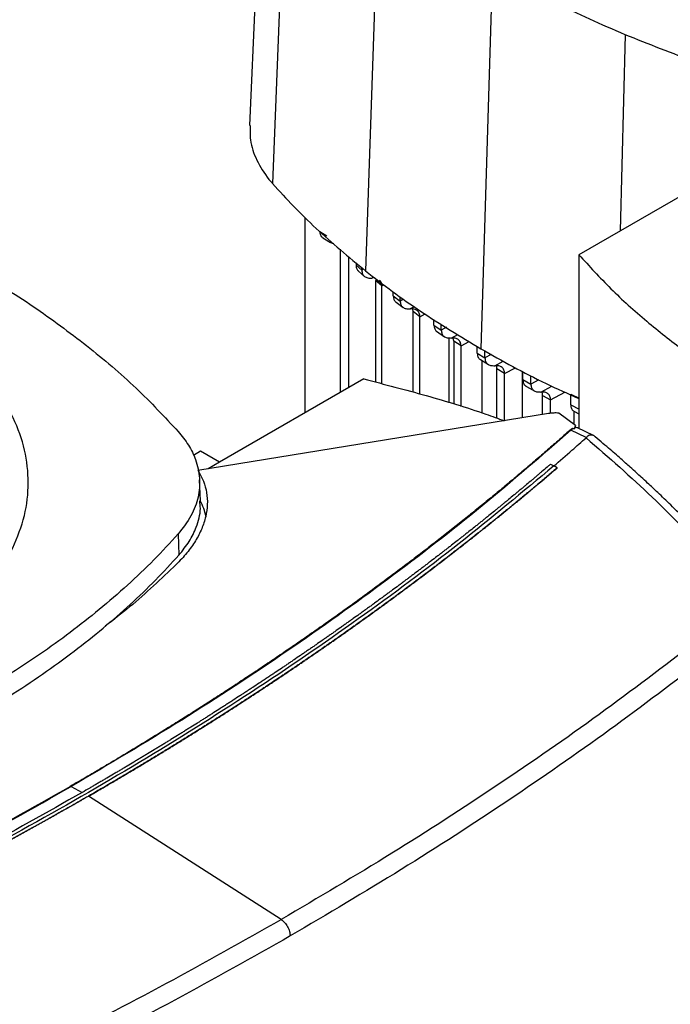
# Model space of a CAD drawing. Extents: x 0.4 to 10.6, y 0.4 to 8.1.
# Drawn here: x 3 to 3.2, y 6.2 to 6.6 of the extents above; entities that cross this region are included whole.
import ezdxf

# ---------------------------------------------------------------- set-up
doc = ezdxf.new("R2010")
doc.units = 0
doc.linetypes.add('SLD-SOLID', pattern=[0])
doc.layers.get('0').update_dxf_attribs({"linetype": 'CONTINUOUS'})

msp = doc.modelspace()

# ---------------------------------------------------------------- linework, layer by layer
at = {"color": 7, "linetype": 'SLD-SOLID'}
for p, q in [((3.07852, 6.6526), (3.07284, 6.52077)), ((3.08606, 6.63362), (3.081, 6.50023)), ((3.11844, 6.60322), (3.11385, 6.46939)), ((3.15862, 6.57609), (3.1546, 6.44187)), ((3.24026, 6.50455), (3.18925, 6.4751)), ((3.0925, 6.41924), (3.0925, 6.48826)), ((3.09774, 6.48329), (3.10015, 6.4818)), ((3.09878, 6.48106), (3.10149, 6.47938)), ((3.10497, 6.42645), (3.10497, 6.47704)), ((3.10799, 6.42819), (3.10799, 6.47444)), ((3.18925, 6.4751), (3.18925, 6.41373)), ((3.1105, 6.47228), (3.1105, 6.47137)), ((3.1105, 6.47137), (3.11251, 6.46961)), ((3.1113, 6.46933), (3.11351, 6.46739)), ((3.11251, 6.46961), (3.11251, 6.47054)), ((3.11961, 6.46408), (3.11742, 6.46602)), ((3.11742, 6.46602), (3.11742, 6.43008)), ((3.11961, 6.42949), (3.11961, 6.46408)), ((3.12365, 6.46058), (3.12365, 6.46195)), ((3.12365, 6.46058), (3.12606, 6.45875)), ((3.12462, 6.45838), (3.12717, 6.45644)), ((3.12606, 6.45875), (3.12606, 6.46026)), ((3.13068, 6.455), (3.13051, 6.4559)), ((3.13308, 6.45317), (3.13068, 6.455)), ((3.13068, 6.42655), (3.13068, 6.455)), ((3.13308, 6.42591), (3.13308, 6.45317)), ((3.13804, 6.4502), (3.13804, 6.45221)), ((3.13804, 6.4502), (3.14061, 6.44847)), ((3.14061, 6.44847), (3.14061, 6.4506)), ((3.13894, 6.44804), (3.1418, 6.44611)), ((3.14346, 6.42278), (3.14346, 6.44571)), ((3.14503, 6.4446), (3.14484, 6.44561)), ((3.14759, 6.44286), (3.14503, 6.4446)), ((3.14503, 6.4446), (3.14503, 6.42229)), ((3.14759, 6.42149), (3.14759, 6.44286)), ((3.15332, 6.44034), (3.15332, 6.44267)), ((3.15332, 6.44034), (3.15604, 6.43869)), ((3.15604, 6.43869), (3.15604, 6.44107)), ((3.15445, 6.43802), (3.15728, 6.4363)), ((3.15509, 6.41916), (3.15509, 6.43763)), ((3.163, 6.43308), (3.16029, 6.43473)), ((3.16029, 6.41734), (3.16029, 6.43473)), ((3.163, 6.41644), (3.163, 6.43308)), ((3.16917, 6.43392), (3.16917, 6.41744)), ((3.16944, 6.43096), (3.16944, 6.43378)), ((3.1132, 6.4312), (3.06219, 6.40175)), ((3.16944, 6.43096), (3.17229, 6.42939)), ((3.17229, 6.42939), (3.17229, 6.43232)), ((3.1707, 6.42855), (3.17367, 6.42692)), ((3.18637, 6.42585), (3.18937, 6.42436)), ((3.18637, 6.42205), (3.18637, 6.42585)), ((3.1764, 6.42534), (3.17925, 6.42378)), ((3.1764, 6.41861), (3.1764, 6.42534)), ((3.17925, 6.41904), (3.17925, 6.42378)), ((3.18637, 6.42205), (3.18937, 6.42057)), ((3.17857, 6.41897), (3.05461, 6.39887)), ((3.18801, 6.41473), (3.18211, 6.41913)), ((3.18746, 6.4198), (3.18746, 6.41514)), ((3.18765, 6.41964), (3.18925, 6.41885)), ((3.18727, 6.41364), (3.18645, 6.41308)), ((3.19184, 6.41045), (3.18645, 6.41308)), ((3.18727, 6.41364), (3.1876, 6.41352)), ((3.18801, 6.41473), (3.1876, 6.41352)), ((3.18801, 6.41401), (3.18801, 6.41473)), ((3.18859, 6.41395), (3.18835, 6.41401)), ((3.19437, 6.41123), (3.18875, 6.41397)), ((3.19183, 6.41045), (3.19178, 6.41039)), ((3.05551, 6.40561), (3.05301, 6.40417)), ((3.06219, 6.40175), (3.05551, 6.40561)), ((3.06219, 6.40175), (3.05822, 6.39946)), ((3.17923, 6.40106), (3.18037, 6.40044)), ((3.18152, 6.39973), (3.18037, 6.40044)), ((3.18152, 6.3997), (3.18152, 6.39973)), ((3.0555, 6.38814), (3.05519, 6.3955)), ((3.04762, 6.37639), (3.0479, 6.36895)), ((3.00978, 6.28709), (3.0137, 6.28499)), ((3.01593, 6.28372), (3.01593, 6.28369)), ((3.08403, 6.2401), (3.01593, 6.28369))]:
    msp.add_line(p, q, dxfattribs=at)
at = {"color": 8, "linetype": 'SLD-SOLID'}
for p, q in [((3.20561, 6.55289), (3.20389, 6.48355)), ((3.11318, 6.46997), (3.11251, 6.46961)), ((3.11606, 6.46684), (3.11673, 6.4672)), ((3.11961, 6.46408), (3.12033, 6.46446)), ((3.12727, 6.4594), (3.12606, 6.45875)), ((3.12957, 6.45596), (3.13105, 6.45675)), ((3.13308, 6.45317), (3.13492, 6.45416)), ((3.14245, 6.44946), (3.14061, 6.44847)), ((3.1441, 6.44567), (3.14648, 6.44694)), ((3.14759, 6.44286), (3.1505, 6.44443)), ((3.15822, 6.43986), (3.15604, 6.43869)), ((3.15952, 6.43588), (3.1625, 6.43749)), ((3.163, 6.43308), (3.16681, 6.43513)), ((3.17507, 6.43089), (3.17229, 6.42939)), ((3.17577, 6.42658), (3.17964, 6.42866)), ((3.17925, 6.42378), (3.18434, 6.42652))]:
    msp.add_line(p, q, dxfattribs=at)
at = {"color": 7, "linetype": 'SLD-SOLID'}
for points, knots in [([(3.20561, 6.55289), (3.20142, 6.5547), (3.19302, 6.55832), (3.17708, 6.56589), (3.16596, 6.57203), (3.15862, 6.57609)], [0, 0, 0, 0, 0.253927, 0.507853, 1, 1, 1, 1]), ([(3.25828, 6.5342), (3.25365, 6.53561), (3.24438, 6.53843), (3.22659, 6.54447), (3.21395, 6.54955), (3.20561, 6.55289)], [0, 0, 0, 0, 0.253924, 0.507848, 1, 1, 1, 1]), ([(3.07307, 6.52077), (3.07301, 6.51907), (3.07288, 6.51495), (3.07515, 6.50851), (3.07827, 6.5034), (3.08057, 6.50074), (3.081, 6.50023)], [0, 0, 0, 0, 0.239517, 0.579799, 0.920081, 1, 1, 1, 1]), ([(3.081, 6.50023), (3.08345, 6.49755), (3.08833, 6.4922), (3.09894, 6.48178), (3.10789, 6.47434), (3.11385, 6.46939)], [0, 0, 0, 0, 0.250341, 0.500682, 1, 1, 1, 1]), ([(3.0989, 6.48104), (3.09883, 6.48106), (3.09842, 6.48123), (3.09791, 6.48192), (3.0978, 6.48285), (3.09774, 6.48329)], [0, 0, 0, 0, 0.098157, 0.567678, 1, 1, 1, 1]), ([(3.10269, 6.47901), (3.10259, 6.47901), (3.1021, 6.47904), (3.10172, 6.47929), (3.10141, 6.47948)], [0, 0, 0, 0, 0.194792, 1, 1, 1, 1]), ([(3.18925, 6.4751), (3.19294, 6.47107), (3.20031, 6.46302), (3.21269, 6.45172), (3.22185, 6.44469), (3.22627, 6.44129)], [0, 0, 0, 0, 0.342051, 0.68227, 1, 1, 1, 1]), ([(3.1105, 6.47137), (3.11054, 6.47091), (3.11063, 6.47003), (3.1111, 6.46957), (3.11132, 6.46936)], [0, 0, 0, 0, 0.5233567, 1, 1, 1, 1]), ([(2.97509, 6.47014), (2.97875, 6.46797), (2.98606, 6.46364), (2.99978, 6.45474), (3.00911, 6.44767), (3.01526, 6.44301)], [0, 0, 0, 0, 0.253927, 0.507853, 1, 1, 1, 1]), ([(3.11251, 6.46961), (3.11256, 6.46916), (3.11267, 6.46821), (3.11347, 6.46733), (3.11461, 6.46683), (3.11556, 6.46684), (3.11606, 6.46684)], [0, 0, 0, 0, 0.2169538, 0.4514213, 0.7124342, 1, 1, 1, 1]), ([(3.11385, 6.46939), (3.11699, 6.46697), (3.12325, 6.46212), (3.13653, 6.45277), (3.14738, 6.44623), (3.1546, 6.44187)], [0, 0, 0, 0, 0.250342, 0.500683, 1, 1, 1, 1]), ([(3.11961, 6.46408), (3.11957, 6.46454), (3.11948, 6.46543), (3.11899, 6.4659), (3.11875, 6.46613)], [0, 0, 0, 0, 0.520511, 1, 1, 1, 1]), ([(3.12365, 6.46058), (3.12371, 6.46014), (3.12382, 6.45922), (3.12427, 6.45854), (3.12461, 6.45839), (3.12462, 6.45839)], [0, 0, 0, 0, 0.47482, 0.988535, 1, 1, 1, 1]), ([(3.12606, 6.45875), (3.12611, 6.4583), (3.12621, 6.45736), (3.12699, 6.45647), (3.12812, 6.45596), (3.12907, 6.45596), (3.12957, 6.45596)], [0, 0, 0, 0, 0.215514, 0.448712, 0.709731, 1, 1, 1, 1]), ([(2.98853, 6.37009), (2.99017, 6.37385), (2.99345, 6.38137), (2.99501, 6.39301), (2.99406, 6.40464), (2.99037, 6.4161), (2.98409, 6.42717), (2.97526, 6.43765), (2.96423, 6.44743), (2.95511, 6.45312), (2.95054, 6.45597)], [0, 0, 0, 0, 0.125001, 0.250001, 0.375, 0.5, 0.625, 0.749999, 0.874999, 1, 1, 1, 1]), ([(3.13308, 6.45317), (3.13303, 6.45362), (3.13293, 6.45456), (3.13215, 6.45545), (3.13102, 6.45597), (3.13007, 6.45596), (3.12957, 6.45596)], [0, 0, 0, 0, 0.215571, 0.448788, 0.709768, 1, 1, 1, 1]), ([(3.13804, 6.4502), (3.1381, 6.44976), (3.13821, 6.44884), (3.13869, 6.44814), (3.13908, 6.44797), (3.13914, 6.44794)], [0, 0, 0, 0, 0.440948, 0.918264, 1, 1, 1, 1]), ([(3.14061, 6.44847), (3.14066, 6.44802), (3.14076, 6.44709), (3.14153, 6.44619), (3.14265, 6.44567), (3.1436, 6.44567), (3.1441, 6.44567)], [0, 0, 0, 0, 0.214882, 0.447498, 0.708492, 1, 1, 1, 1]), ([(3.01526, 6.44301), (3.0183, 6.44054), (3.02436, 6.43561), (3.03551, 6.42558), (3.04282, 6.41776), (3.04765, 6.4126)], [0, 0, 0, 0, 0.253924, 0.507848, 1, 1, 1, 1]), ([(3.14759, 6.44286), (3.14754, 6.44331), (3.14744, 6.44425), (3.14667, 6.44514), (3.14555, 6.44567), (3.1446, 6.44567), (3.1441, 6.44567)], [0, 0, 0, 0, 0.214895, 0.447514, 0.708496, 1, 1, 1, 1]), ([(3.15332, 6.44034), (3.15338, 6.4399), (3.15348, 6.43898), (3.154, 6.43825), (3.15444, 6.43807), (3.15454, 6.43803)], [0, 0, 0, 0, 0.41568, 0.865721, 1, 1, 1, 1]), ([(3.1546, 6.44187), (3.15836, 6.43976), (3.16586, 6.43554), (3.1773, 6.42959), (3.18535, 6.42601), (3.18925, 6.42428)], [0, 0, 0, 0, 0.3403077, 0.6806155, 1, 1, 1, 1]), ([(3.15604, 6.43869), (3.15609, 6.43825), (3.15619, 6.43731), (3.15695, 6.43642), (3.15807, 6.43589), (3.15902, 6.43589), (3.15952, 6.43588)], [0, 0, 0, 0, 0.214637, 0.44702, 0.707994, 1, 1, 1, 1]), ([(3.16029, 6.43473), (3.16026, 6.4352), (3.16024, 6.43578), (3.15996, 6.43611), (3.15991, 6.43617)], [0, 0, 0, 0, 0.8203561, 1, 1, 1, 1]), ([(3.163, 6.43308), (3.16295, 6.43352), (3.16285, 6.43446), (3.16209, 6.43535), (3.16097, 6.43588), (3.16002, 6.43588), (3.15952, 6.43588)], [0, 0, 0, 0, 0.214638, 0.447021, 0.707995, 1, 1, 1, 1]), ([(3.1132, 6.4312), (3.12058, 6.42929), (3.13531, 6.42549), (3.15182, 6.42046), (3.16071, 6.4172), (3.16285, 6.41642)], [0, 0, 0, 0, 0.432652, 0.862978, 1, 1, 1, 1]), ([(3.16944, 6.43096), (3.16949, 6.43052), (3.16959, 6.42959), (3.17015, 6.42884), (3.17062, 6.42865), (3.17076, 6.42859)], [0, 0, 0, 0, 0.395154, 0.822996, 1, 1, 1, 1]), ([(3.17229, 6.42939), (3.17234, 6.42895), (3.17244, 6.42801), (3.1732, 6.42712), (3.17432, 6.42659), (3.17527, 6.42659), (3.17577, 6.42658)], [0, 0, 0, 0, 0.214659, 0.447062, 0.708039, 1, 1, 1, 1]), ([(3.17925, 6.42378), (3.1792, 6.42422), (3.1791, 6.42516), (3.17834, 6.42605), (3.17722, 6.42658), (3.17627, 6.42658), (3.17577, 6.42658)], [0, 0, 0, 0, 0.214661, 0.447064, 0.708039, 1, 1, 1, 1]), ([(3.1764, 6.42534), (3.17638, 6.42582), (3.17635, 6.42638), (3.17609, 6.4267), (3.17605, 6.42675)], [0, 0, 0, 0, 0.85141, 1, 1, 1, 1]), ([(3.18637, 6.42205), (3.18642, 6.42161), (3.18653, 6.42068), (3.18712, 6.41991), (3.18764, 6.4197), (3.18781, 6.41963)], [0, 0, 0, 0, 0.377422, 0.785991, 1, 1, 1, 1]), ([(3.18211, 6.41913), (3.18153, 6.41916), (3.18033, 6.4192), (3.17916, 6.41905), (3.17857, 6.41897)], [0, 0, 0, 0, 0.4889979, 1, 1, 1, 1]), ([(3.18608, 6.41307), (3.1859, 6.41292), (3.18503, 6.41214), (3.18277, 6.41013), (3.17996, 6.40766), (3.17714, 6.4052), (3.17501, 6.40336), (3.17287, 6.40152), (3.17072, 6.39969), (3.16857, 6.39786), (3.16568, 6.39542), (3.16277, 6.39299), (3.15985, 6.39057), (3.15764, 6.38876), (3.15543, 6.38695), (3.15321, 6.38515), (3.15098, 6.38334), (3.148, 6.38095), (3.14499, 6.37856), (3.14197, 6.37618), (3.1397, 6.37439), (3.13741, 6.37262), (3.13512, 6.37084), (3.13282, 6.36907), (3.12974, 6.36671), (3.12664, 6.36437), (3.12352, 6.36203), (3.12118, 6.36027), (3.11882, 6.35853), (3.11646, 6.35678), (3.1133, 6.35446), (3.11012, 6.35215), (3.10692, 6.34985), (3.10451, 6.34812), (3.1021, 6.3464), (3.09968, 6.34469), (3.09724, 6.34297), (3.09399, 6.3407), (3.09072, 6.33843), (3.08743, 6.33617), (3.08496, 6.33448), (3.08247, 6.33279), (3.07998, 6.3311), (3.07748, 6.32942), (3.07414, 6.32719), (3.07078, 6.32497), (3.0674, 6.32275), (3.06486, 6.32109), (3.06232, 6.31944), (3.05976, 6.31779), (3.05719, 6.31614), (3.05376, 6.31395), (3.05032, 6.31177), (3.04685, 6.3096), (3.04425, 6.30797), (3.04163, 6.30635), (3.03901, 6.30474), (3.03551, 6.30259), (3.03199, 6.30045), (3.02845, 6.29831), (3.02579, 6.29672), (3.02312, 6.29513), (3.02044, 6.29354), (3.01776, 6.29196), (3.01411, 6.28983), (3.01135, 6.28822), (3.00948, 6.28714)], [0, 0, 0, 0, 0.00341, 0.01705, 0.044329, 0.057969, 0.071609, 0.085249, 0.098888, 0.112528, 0.126168, 0.153447, 0.167087, 0.180727, 0.194367, 0.208007, 0.221646, 0.235286, 0.262566, 0.276205, 0.289845, 0.303485, 0.317125, 0.330764, 0.344404, 0.371684, 0.385324, 0.398963, 0.412603, 0.426243, 0.439883, 0.467162, 0.480802, 0.494442, 0.508082, 0.521721, 0.535361, 0.549001, 0.57628, 0.58992, 0.60356, 0.6172, 0.630839, 0.644479, 0.658119, 0.685399, 0.699038, 0.712678, 0.726318, 0.739958, 0.753597, 0.767237, 0.794517, 0.808157, 0.821796, 0.835436, 0.849076, 0.862716, 0.889995, 0.903635, 0.917275, 0.930914, 0.944554, 0.958194, 0.971834, 1, 1, 1, 1]), ([(3.18645, 6.41308), (3.17613, 6.40411), (3.15544, 6.38615), (3.12187, 6.36016), (3.08645, 6.3349), (3.04922, 6.31042), (3.02293, 6.29487), (3.00978, 6.28709)], [0, 0, 0, 0, 0.198875, 0.398495, 0.59868, 0.799245, 1, 1, 1, 1]), ([(3.04765, 6.4126), (3.04892, 6.41102), (3.05149, 6.40783), (3.05411, 6.40231), (3.05549, 6.3961), (3.05494, 6.38938), (3.05252, 6.38266), (3.04927, 6.3785), (3.04762, 6.37639)], [0, 0, 0, 0, 0.138918, 0.2803142, 0.4558369, 0.6364497, 0.8155144, 1, 1, 1, 1]), ([(3.18727, 6.41364), (3.18725, 6.41365), (3.18722, 6.41365), (3.18716, 6.41366), (3.18704, 6.41364), (3.18682, 6.41358), (3.18647, 6.41339), (3.18623, 6.4132), (3.18608, 6.41307)], [0, 0, 0, 0, 0.030005, 0.059328, 0.122576, 0.251668, 0.503454, 1, 1, 1, 1]), ([(3.18645, 6.41308), (3.18639, 6.41309), (3.18625, 6.41312), (3.18613, 6.41309), (3.18608, 6.41307)], [0, 0, 0, 0, 0.499219, 1, 1, 1, 1]), ([(3.18787, 6.4139), (3.18784, 6.41384), (3.18776, 6.41373), (3.18765, 6.41359), (3.1876, 6.41352)], [0, 0, 0, 0, 0.498298, 1, 1, 1, 1]), ([(3.18897, 6.4138), (3.18888, 6.41386), (3.18857, 6.41406), (3.18816, 6.41396), (3.18787, 6.4139)], [0, 0, 0, 0, 0.310296, 1, 1, 1, 1]), ([(3.18787, 6.4139), (3.18791, 6.41394), (3.18797, 6.41404), (3.188, 6.41402), (3.18801, 6.41401)], [0, 0, 0, 0, 0.506251, 1, 1, 1, 1]), ([(3.18037, 6.40043), (3.18252, 6.40228), (3.18636, 6.40559), (3.19012, 6.40893), (3.19178, 6.41039)], [0, 0, 0, 0, 0.560206, 1, 1, 1, 1]), ([(3.19178, 6.41039), (3.19976, 6.40346), (3.21581, 6.38953), (3.22967, 6.37481), (3.23664, 6.36741)], [0, 0, 0, 0, 0.497519, 1, 1, 1, 1]), ([(3.19435, 6.41117), (3.19423, 6.41124), (3.19394, 6.41141), (3.19319, 6.41135), (3.19239, 6.41104), (3.19195, 6.41057), (3.19183, 6.41045)], [0, 0, 0, 0, 0.17441, 0.412591, 0.841169, 1, 1, 1, 1]), ([(3.24069, 6.36701), (3.23833, 6.36957), (3.23394, 6.37433), (3.22757, 6.38086), (3.22207, 6.38631), (3.21749, 6.39071), (3.21401, 6.39397), (3.21152, 6.39627), (3.20947, 6.39813), (3.20708, 6.40029), (3.20379, 6.40322), (3.19946, 6.40698), (3.19618, 6.40975), (3.19437, 6.41128)], [0, 0, 0, 0, 0.167762, 0.312418, 0.434178, 0.533217, 0.609673, 0.656214, 0.689996, 0.737429, 0.804964, 0.892522, 1, 1, 1, 1]), ([(3.18037, 6.40044), (3.16936, 6.39124), (3.14729, 6.37279), (3.11152, 6.34617), (3.07384, 6.32034), (3.03416, 6.29546), (2.9929, 6.27171), (2.95021, 6.24915), (2.9062, 6.22784), (2.86088, 6.20759), (2.82949, 6.19508), (2.81382, 6.18884)], [0, 0, 0, 0, 0.111477, 0.223348, 0.335501, 0.447824, 0.560201, 0.670511, 0.780653, 0.890517, 1, 1, 1, 1]), ([(3.17923, 6.40106), (3.17915, 6.40099), (3.17875, 6.40064), (3.17771, 6.39975), (3.17642, 6.39865), (3.17513, 6.39756), (3.17416, 6.39673), (3.17319, 6.39591), (3.17189, 6.39482), (3.17059, 6.39373), (3.16929, 6.39263), (3.16831, 6.39182), (3.16733, 6.391), (3.16601, 6.38991), (3.1647, 6.38882), (3.16338, 6.38774), (3.16239, 6.38693), (3.1614, 6.38611), (3.1604, 6.3853), (3.15907, 6.38422), (3.15774, 6.38314), (3.1564, 6.38206), (3.1554, 6.38125), (3.15439, 6.38045), (3.15339, 6.37964), (3.15204, 6.37857), (3.15069, 6.37749), (3.14934, 6.37642), (3.14832, 6.37562), (3.1473, 6.37482), (3.14594, 6.37375), (3.14458, 6.37268), (3.14321, 6.37162), (3.14218, 6.37082), (3.14116, 6.37002), (3.14012, 6.36923), (3.13875, 6.36816), (3.13737, 6.36711), (3.13598, 6.36605), (3.13494, 6.36525), (3.1339, 6.36446), (3.13251, 6.36341), (3.13112, 6.36235), (3.12972, 6.3613), (3.12867, 6.36051), (3.12762, 6.35973), (3.12656, 6.35894), (3.12515, 6.35789), (3.12374, 6.35685), (3.12233, 6.3558), (3.12127, 6.35502), (3.1202, 6.35424), (3.11878, 6.3532), (3.11736, 6.35216), (3.11593, 6.35112), (3.11485, 6.35034), (3.11378, 6.34956), (3.1127, 6.34879), (3.11127, 6.34775), (3.10982, 6.34672), (3.10838, 6.34569), (3.10729, 6.34492), (3.10621, 6.34415), (3.10476, 6.34312), (3.1033, 6.34209), (3.10184, 6.34107), (3.10075, 6.3403), (3.09965, 6.33954), (3.09819, 6.33851), (3.09672, 6.33749), (3.09525, 6.33648), (3.09414, 6.33571), (3.09303, 6.33495), (3.09193, 6.33419), (3.09044, 6.33318), (3.08896, 6.33217), (3.08747, 6.33116), (3.08636, 6.3304), (3.08524, 6.32964), (3.08374, 6.32864), (3.08225, 6.32763), (3.08075, 6.32663), (3.07962, 6.32588), (3.07849, 6.32512), (3.07736, 6.32437), (3.07585, 6.32338), (3.07434, 6.32238), (3.07282, 6.32138), (3.07168, 6.32064), (3.07054, 6.31989), (3.06902, 6.3189), (3.06749, 6.31791), (3.06596, 6.31692), (3.06481, 6.31618), (3.06366, 6.31544), (3.06213, 6.31445), (3.06059, 6.31347), (3.05905, 6.31249), (3.05789, 6.31175), (3.05673, 6.31101), (3.05557, 6.31028), (3.05402, 6.3093), (3.05246, 6.30833), (3.0509, 6.30735), (3.04974, 6.30662), (3.04856, 6.30589), (3.047, 6.30492), (3.04543, 6.30395), (3.04386, 6.30298), (3.04268, 6.30226), (3.0415, 6.30154), (3.04032, 6.30081), (3.03874, 6.29985), (3.03716, 6.29889), (3.03557, 6.29793), (3.03438, 6.29721), (3.03319, 6.29649), (3.0316, 6.29554), (3.03001, 6.29458), (3.02841, 6.29363), (3.02721, 6.29292), (3.02601, 6.2922), (3.0244, 6.29126), (3.0228, 6.29031), (3.02119, 6.28936), (3.01998, 6.28865), (3.01877, 6.28795), (3.01755, 6.28724), (3.01587, 6.28626), (3.01458, 6.28552), (3.0137, 6.28501)], [0, 0, 0, 0, 0.001651, 0.008255, 0.021464, 0.028068, 0.034672, 0.041276, 0.04788, 0.061088, 0.067693, 0.074297, 0.080901, 0.087505, 0.100713, 0.107318, 0.113922, 0.120526, 0.12713, 0.133734, 0.146943, 0.153547, 0.160151, 0.166755, 0.173359, 0.179963, 0.193172, 0.199776, 0.20638, 0.212984, 0.219588, 0.232797, 0.239401, 0.246005, 0.252609, 0.259213, 0.265817, 0.279026, 0.28563, 0.292234, 0.298838, 0.305442, 0.318651, 0.325255, 0.331859, 0.338463, 0.345067, 0.351671, 0.36488, 0.371484, 0.378088, 0.384692, 0.391296, 0.404505, 0.411109, 0.417713, 0.424317, 0.430921, 0.437525, 0.450734, 0.457338, 0.463942, 0.470546, 0.47715, 0.490359, 0.496963, 0.503567, 0.510171, 0.516775, 0.529984, 0.536588, 0.543192, 0.549796, 0.5564, 0.563004, 0.576213, 0.582817, 0.589421, 0.596025, 0.602629, 0.615838, 0.622442, 0.629046, 0.63565, 0.642254, 0.648858, 0.662067, 0.668671, 0.675275, 0.681879, 0.688483, 0.701692, 0.708296, 0.7149, 0.721504, 0.728108, 0.741317, 0.747921, 0.754525, 0.761129, 0.767733, 0.774337, 0.787546, 0.79415, 0.800754, 0.807358, 0.813962, 0.827171, 0.833775, 0.840379, 0.846983, 0.853587, 0.860192, 0.8734, 0.880004, 0.886608, 0.893212, 0.899816, 0.913025, 0.919629, 0.926233, 0.932837, 0.939441, 0.95265, 0.959254, 0.965858, 0.972462, 0.979066, 0.985671, 1, 1, 1, 1]), ([(3.18152, 6.39973), (3.18143, 6.39966), (3.18098, 6.39927), (3.18016, 6.39856), (3.17906, 6.39763), (3.17796, 6.3967), (3.17686, 6.39576), (3.17539, 6.39452), (3.17392, 6.39328), (3.17244, 6.39204), (3.17133, 6.39111), (3.17021, 6.39018), (3.1691, 6.38926), (3.16798, 6.38833), (3.16686, 6.38741), (3.16573, 6.38648), (3.16461, 6.38556), (3.16348, 6.38464), (3.16235, 6.38372), (3.16122, 6.3828), (3.16008, 6.38188), (3.15894, 6.38096), (3.1578, 6.38005), (3.15666, 6.37913), (3.15552, 6.37822), (3.15437, 6.3773), (3.15322, 6.37639), (3.15207, 6.37548), (3.15091, 6.37457), (3.14976, 6.37366), (3.1486, 6.37275), (3.14744, 6.37184), (3.14628, 6.37093), (3.14511, 6.37003), (3.14355, 6.36882), (3.14199, 6.36761), (3.14043, 6.36641), (3.13925, 6.36551), (3.13807, 6.36461), (3.13689, 6.36371), (3.13571, 6.36281), (3.13452, 6.36192), (3.13333, 6.36102), (3.13214, 6.36012), (3.13095, 6.35923), (3.12975, 6.35834), (3.12856, 6.35745), (3.12736, 6.35655), (3.12615, 6.35566), (3.12495, 6.35477), (3.12374, 6.35389), (3.12254, 6.353), (3.12133, 6.35211), (3.12011, 6.35123), (3.1189, 6.35034), (3.11768, 6.34946), (3.11646, 6.34858), (3.11524, 6.3477), (3.11361, 6.34652), (3.11197, 6.34535), (3.11033, 6.34418), (3.1091, 6.34331), (3.10786, 6.34243), (3.10663, 6.34156), (3.10539, 6.34069), (3.10415, 6.33982), (3.1029, 6.33894), (3.10166, 6.33807), (3.10041, 6.33721), (3.09916, 6.33634), (3.09791, 6.33547), (3.09665, 6.33461), (3.09539, 6.33374), (3.09414, 6.33288), (3.09287, 6.33202), (3.09161, 6.33115), (3.09035, 6.33029), (3.08908, 6.32944), (3.08781, 6.32858), (3.08654, 6.32772), (3.08526, 6.32686), (3.08356, 6.32572), (3.08186, 6.32459), (3.08015, 6.32345), (3.07886, 6.3226), (3.07758, 6.32175), (3.07629, 6.3209), (3.075, 6.32005), (3.0737, 6.31921), (3.07241, 6.31836), (3.07111, 6.31752), (3.06981, 6.31667), (3.06851, 6.31583), (3.06721, 6.31499), (3.0659, 6.31415), (3.06459, 6.31331), (3.06328, 6.31247), (3.06197, 6.31164), (3.06066, 6.3108), (3.05934, 6.30997), (3.05802, 6.30913), (3.0567, 6.3083), (3.05538, 6.30747), (3.05362, 6.30636), (3.05185, 6.30526), (3.05007, 6.30416), (3.04874, 6.30333), (3.0474, 6.30251), (3.04607, 6.30168), (3.04473, 6.30086), (3.04339, 6.30004), (3.04205, 6.29922), (3.0407, 6.2984), (3.03935, 6.29758), (3.038, 6.29677), (3.03665, 6.29595), (3.0353, 6.29513), (3.03395, 6.29432), (3.03259, 6.29351), (3.03123, 6.2927), (3.02987, 6.29189), (3.02851, 6.29108), (3.02714, 6.29027), (3.02577, 6.28946), (3.0244, 6.28866), (3.02258, 6.28759), (3.02074, 6.28652), (3.01887, 6.28543), (3.01742, 6.28458), (3.01643, 6.28401), (3.01593, 6.28372)], [0, 0, 0, 0, 0.001874, 0.00937, 0.016865, 0.024361, 0.031857, 0.039353, 0.054344, 0.06184, 0.069336, 0.076832, 0.084327, 0.091823, 0.099319, 0.106815, 0.114311, 0.121806, 0.129302, 0.136798, 0.144294, 0.151789, 0.159285, 0.166781, 0.174277, 0.181772, 0.189268, 0.196764, 0.20426, 0.211756, 0.219251, 0.226747, 0.234243, 0.241739, 0.249234, 0.264226, 0.271722, 0.279218, 0.286713, 0.294209, 0.301705, 0.309201, 0.316696, 0.324192, 0.331688, 0.339184, 0.346679, 0.354175, 0.361671, 0.369167, 0.376663, 0.384158, 0.391654, 0.39915, 0.406646, 0.414141, 0.421637, 0.429133, 0.436629, 0.45162, 0.459116, 0.466612, 0.474108, 0.481603, 0.489099, 0.496595, 0.504091, 0.511586, 0.519082, 0.526578, 0.534074, 0.54157, 0.549065, 0.556561, 0.564057, 0.571553, 0.579048, 0.586544, 0.59404, 0.601536, 0.609031, 0.616527, 0.631519, 0.639015, 0.64651, 0.654006, 0.661502, 0.668998, 0.676493, 0.683989, 0.691485, 0.698981, 0.706476, 0.713972, 0.721468, 0.728964, 0.73646, 0.743955, 0.751451, 0.758947, 0.766443, 0.773938, 0.781434, 0.78893, 0.803922, 0.811417, 0.818913, 0.826409, 0.833905, 0.8414, 0.848896, 0.856392, 0.863888, 0.871383, 0.878879, 0.886375, 0.893871, 0.901367, 0.908862, 0.916358, 0.923854, 0.93135, 0.938845, 0.946341, 0.953837, 0.961333, 0.976324, 0.98382, 0.99191, 1, 1, 1, 1]), ([(3.01593, 6.28369), (3.01604, 6.28375), (3.01662, 6.28408), (3.01766, 6.28468), (3.01903, 6.28548), (3.02041, 6.28629), (3.02224, 6.28735), (3.02407, 6.28843), (3.0259, 6.2895), (3.02727, 6.29031), (3.02863, 6.29112), (3.02999, 6.29193), (3.03135, 6.29274), (3.03271, 6.29355), (3.03407, 6.29436), (3.03542, 6.29517), (3.03678, 6.29599), (3.03813, 6.2968), (3.03948, 6.29762), (3.04082, 6.29844), (3.04217, 6.29926), (3.04351, 6.30008), (3.04485, 6.3009), (3.04619, 6.30172), (3.04753, 6.30255), (3.04886, 6.30337), (3.05019, 6.3042), (3.05152, 6.30502), (3.05329, 6.30613), (3.05506, 6.30723), (3.05682, 6.30834), (3.05814, 6.30917), (3.05946, 6.31001), (3.06078, 6.31084), (3.06209, 6.31168), (3.0634, 6.31251), (3.06471, 6.31335), (3.06602, 6.31419), (3.06733, 6.31503), (3.06863, 6.31587), (3.06993, 6.31671), (3.07123, 6.31756), (3.07253, 6.3184), (3.07382, 6.31925), (3.07511, 6.32009), (3.0764, 6.32094), (3.07769, 6.32179), (3.07898, 6.32264), (3.08026, 6.32349), (3.08155, 6.32434), (3.08325, 6.32548), (3.08496, 6.32662), (3.08665, 6.32776), (3.08793, 6.32862), (3.08919, 6.32948), (3.09046, 6.33034), (3.09173, 6.3312), (3.09299, 6.33206), (3.09425, 6.33292), (3.09551, 6.33378), (3.09677, 6.33465), (3.09802, 6.33551), (3.09927, 6.33638), (3.10052, 6.33725), (3.10177, 6.33812), (3.10302, 6.33899), (3.10426, 6.33986), (3.1055, 6.34073), (3.10674, 6.3416), (3.10798, 6.34248), (3.10921, 6.34335), (3.11044, 6.34423), (3.11167, 6.3451), (3.11331, 6.34628), (3.11494, 6.34745), (3.11657, 6.34862), (3.11779, 6.3495), (3.11901, 6.35039), (3.12022, 6.35127), (3.12144, 6.35216), (3.12265, 6.35304), (3.12386, 6.35393), (3.12506, 6.35482), (3.12626, 6.35571), (3.12747, 6.3566), (3.12867, 6.35749), (3.12986, 6.35838), (3.13106, 6.35928), (3.13225, 6.36017), (3.13344, 6.36106), (3.13463, 6.36196), (3.13581, 6.36286), (3.137, 6.36376), (3.13818, 6.36466), (3.13936, 6.36556), (3.14053, 6.36646), (3.14171, 6.36736), (3.14288, 6.36826), (3.14444, 6.36947), (3.14599, 6.37068), (3.14755, 6.37189), (3.14871, 6.37279), (3.14986, 6.3737), (3.15102, 6.37461), (3.15217, 6.37552), (3.15332, 6.37644), (3.15447, 6.37735), (3.15562, 6.37826), (3.15677, 6.37918), (3.15791, 6.38009), (3.15905, 6.38101), (3.16018, 6.38193), (3.16132, 6.38285), (3.16245, 6.38377), (3.16358, 6.38469), (3.16471, 6.38561), (3.16584, 6.38653), (3.16696, 6.38746), (3.16808, 6.38838), (3.1692, 6.38931), (3.17032, 6.39023), (3.17143, 6.39116), (3.17254, 6.39209), (3.17365, 6.39302), (3.17513, 6.39426), (3.1766, 6.3955), (3.17806, 6.39674), (3.17919, 6.3977), (3.18034, 6.39869), (3.18113, 6.39936), (3.18152, 6.3997)], [0, 0, 0, 0, 0.001874, 0.00937, 0.016865, 0.024361, 0.031857, 0.046849, 0.054344, 0.06184, 0.069336, 0.076832, 0.084327, 0.091823, 0.099319, 0.106815, 0.114311, 0.121806, 0.129302, 0.136798, 0.144294, 0.151789, 0.159285, 0.166781, 0.174277, 0.181772, 0.189268, 0.196764, 0.20426, 0.219251, 0.226747, 0.234243, 0.241739, 0.249234, 0.25673, 0.264226, 0.271722, 0.279218, 0.286713, 0.294209, 0.301705, 0.309201, 0.316696, 0.324192, 0.331688, 0.339184, 0.346679, 0.354175, 0.361671, 0.369167, 0.376663, 0.391654, 0.39915, 0.406646, 0.414141, 0.421637, 0.429133, 0.436629, 0.444124, 0.45162, 0.459116, 0.466612, 0.474108, 0.481603, 0.489099, 0.496595, 0.504091, 0.511586, 0.519082, 0.526578, 0.534074, 0.54157, 0.549065, 0.556561, 0.571553, 0.579048, 0.586544, 0.59404, 0.601536, 0.609031, 0.616527, 0.624023, 0.631519, 0.639015, 0.64651, 0.654006, 0.661502, 0.668998, 0.676493, 0.683989, 0.691485, 0.698981, 0.706476, 0.713972, 0.721468, 0.728964, 0.73646, 0.743955, 0.751451, 0.766443, 0.773938, 0.781434, 0.78893, 0.796426, 0.803922, 0.811417, 0.818913, 0.826409, 0.833905, 0.8414, 0.848896, 0.856392, 0.863888, 0.871383, 0.878879, 0.886375, 0.893871, 0.901367, 0.908862, 0.916358, 0.923854, 0.93135, 0.938845, 0.946341, 0.953837, 0.968829, 0.976324, 0.98382, 0.99191, 1, 1, 1, 1]), ([(3.05461, 6.39887), (3.05531, 6.39761), (3.05674, 6.39504), (3.05779, 6.39098), (3.05807, 6.38679), (3.05747, 6.38251), (3.05606, 6.37818), (3.0538, 6.37388), (3.05081, 6.36963), (3.04822, 6.36693), (3.04692, 6.36558)], [0, 0, 0, 0, 0.115099, 0.232841, 0.35349, 0.477228, 0.603966, 0.733575, 0.865708, 1, 1, 1, 1]), ([(3.0479, 6.36895), (3.04918, 6.37053), (3.05177, 6.37371), (3.05434, 6.37925), (3.0557, 6.38412), (3.05536, 6.38723), (3.05526, 6.38814)], [0, 0, 0, 0, 0.262501, 0.52964, 0.862843, 1, 1, 1, 1]), ([(3.05736, 6.38269), (3.05718, 6.3836), (3.05679, 6.38546), (3.05582, 6.38725), (3.05532, 6.38817)], [0, 0, 0, 0, 0.488886, 1, 1, 1, 1]), ([(3.04762, 6.37639), (3.04481, 6.37332), (3.03917, 6.36718), (3.02981, 6.35827), (3.01994, 6.34971), (3.00956, 6.34153), (2.99869, 6.33372), (2.98726, 6.32616), (2.97914, 6.32136), (2.97508, 6.31895)], [0, 0, 0, 0, 0.145944, 0.29204, 0.438135, 0.578062, 0.717989, 0.858994, 1, 1, 1, 1]), ([(2.9753, 6.31147), (2.9795, 6.31395), (2.98791, 6.31893), (2.99975, 6.3268), (3.01085, 6.33485), (3.02117, 6.34306), (3.03074, 6.35143), (3.03974, 6.36004), (3.04518, 6.36598), (3.0479, 6.36895)], [0, 0, 0, 0, 0.145828, 0.291807, 0.437786, 0.577799, 0.717812, 0.858906, 1, 1, 1, 1]), ([(3.04692, 6.36558), (3.04161, 6.36051), (3.03377, 6.35304), (3.02474, 6.34603), (3.02183, 6.34376)], [0, 0, 0, 0, 0.677046, 1, 1, 1, 1]), ([(3.23049, 6.33819), (3.21925, 6.32961), (3.19673, 6.31242), (3.16079, 6.28756), (3.12341, 6.26332), (3.09716, 6.24784), (3.08403, 6.2401)], [0, 0, 0, 0, 0.249088, 0.498957, 0.749348, 1, 1, 1, 1]), ([(3.23432, 6.33282), (3.22303, 6.3242), (3.20041, 6.30693), (3.16431, 6.28196), (3.12676, 6.2576), (3.10039, 6.24205), (3.0872, 6.23427)], [0, 0, 0, 0, 0.249087, 0.498956, 0.749347, 1, 1, 1, 1]), ([(2.79134, 6.1852), (2.80687, 6.19116), (2.83797, 6.2031), (2.88297, 6.22247), (2.92671, 6.24291), (2.9691, 6.26439), (2.99602, 6.27956), (3.00948, 6.28714)], [0, 0, 0, 0, 0.198861, 0.398484, 0.598679, 0.799251, 1, 1, 1, 1]), ([(2.79153, 6.1851), (2.80706, 6.19106), (2.83818, 6.203), (2.88321, 6.22238), (2.92697, 6.24284), (2.96938, 6.26433), (2.99631, 6.2795), (3.00978, 6.28709)], [0, 0, 0, 0, 0.198875, 0.398495, 0.59868, 0.799245, 1, 1, 1, 1]), ([(3.00948, 6.28714), (3.00953, 6.28715), (3.00963, 6.28716), (3.00974, 6.28711), (3.00978, 6.28709)], [0, 0, 0, 0, 0.561136, 1, 1, 1, 1]), ([(3.0137, 6.28501), (3.00123, 6.27797), (2.97629, 6.26389), (2.93717, 6.24386), (2.89688, 6.2247), (2.85548, 6.20646), (2.82693, 6.19511), (2.81267, 6.18945)], [0, 0, 0, 0, 0.200656, 0.401147, 0.601309, 0.800979, 1, 1, 1, 1]), ([(3.01593, 6.28369), (3.01581, 6.28362), (3.01524, 6.28329), (3.0142, 6.28269), (3.01281, 6.28189), (3.01142, 6.28109), (3.00956, 6.28003), (3.0077, 6.27898), (3.00584, 6.27792), (3.00444, 6.27713), (3.00304, 6.27634), (3.00164, 6.27555), (3.00023, 6.27477), (2.99882, 6.27398), (2.99741, 6.2732), (2.996, 6.27242), (2.99459, 6.27163), (2.99317, 6.27085), (2.99176, 6.27007), (2.99034, 6.26929), (2.98892, 6.26852), (2.98749, 6.26774), (2.98607, 6.26697), (2.98464, 6.26619), (2.98321, 6.26542), (2.98178, 6.26465), (2.98035, 6.26388), (2.97891, 6.26311), (2.97748, 6.26234), (2.97556, 6.26132), (2.97364, 6.2603), (2.97171, 6.25928), (2.97027, 6.25852), (2.96882, 6.25776), (2.96737, 6.257), (2.96592, 6.25624), (2.96446, 6.25548), (2.96301, 6.25473), (2.96155, 6.25397), (2.96009, 6.25322), (2.95863, 6.25247), (2.95717, 6.25172), (2.9557, 6.25097), (2.95424, 6.25022), (2.95277, 6.24947), (2.9513, 6.24873), (2.94982, 6.24798), (2.94835, 6.24724), (2.94687, 6.24649), (2.9454, 6.24575), (2.94392, 6.24501), (2.94243, 6.24427), (2.94046, 6.24329), (2.93847, 6.24231), (2.93649, 6.24133), (2.935, 6.2406), (2.93351, 6.23987), (2.93201, 6.23914), (2.93051, 6.23841), (2.92902, 6.23768), (2.92752, 6.23696), (2.92601, 6.23623), (2.92451, 6.23551), (2.92301, 6.23478), (2.9215, 6.23406), (2.91999, 6.23334), (2.91848, 6.23262), (2.91697, 6.23191), (2.91545, 6.23119), (2.91394, 6.23048), (2.91242, 6.22976), (2.9109, 6.22905), (2.90938, 6.22834), (2.90785, 6.22763), (2.90633, 6.22692), (2.9048, 6.22621), (2.90276, 6.22527), (2.90072, 6.22433), (2.89867, 6.2234), (2.89714, 6.22269), (2.8956, 6.222), (2.89406, 6.2213), (2.89252, 6.2206), (2.89098, 6.2199), (2.88943, 6.21921), (2.88789, 6.21852), (2.88634, 6.21782), (2.88479, 6.21713), (2.88324, 6.21644), (2.88168, 6.21576), (2.88013, 6.21507), (2.87857, 6.21439), (2.87701, 6.2137), (2.87545, 6.21302), (2.87389, 6.21234), (2.87233, 6.21166), (2.87076, 6.21098), (2.8692, 6.2103), (2.86763, 6.20962), (2.86606, 6.20895), (2.86448, 6.20828), (2.86239, 6.20738), (2.86028, 6.20649), (2.85818, 6.2056), (2.8566, 6.20493), (2.85502, 6.20426), (2.85343, 6.2036), (2.85185, 6.20294), (2.85026, 6.20228), (2.84867, 6.20162), (2.84708, 6.20096), (2.84549, 6.2003), (2.84389, 6.19964), (2.8423, 6.19899), (2.8407, 6.19834), (2.8391, 6.19768), (2.8375, 6.19703), (2.8359, 6.19638), (2.83429, 6.19574), (2.83269, 6.19509), (2.83108, 6.19444), (2.82947, 6.1938), (2.82786, 6.19316), (2.82625, 6.19252), (2.82463, 6.19188), (2.82302, 6.19124), (2.8214, 6.1906), (2.81978, 6.18997), (2.81764, 6.18913), (2.81603, 6.1885), (2.81497, 6.18809)], [0, 0, 0, 0, 0.001877, 0.009383, 0.01689, 0.024396, 0.031903, 0.046916, 0.054423, 0.061929, 0.069436, 0.076942, 0.084449, 0.091955, 0.099462, 0.106969, 0.114475, 0.121982, 0.129488, 0.136995, 0.144501, 0.152008, 0.159515, 0.167021, 0.174528, 0.182034, 0.189541, 0.197047, 0.204554, 0.21206, 0.227074, 0.23458, 0.242087, 0.249593, 0.2571, 0.264606, 0.272113, 0.27962, 0.287126, 0.294633, 0.302139, 0.309646, 0.317152, 0.324659, 0.332166, 0.339672, 0.347179, 0.354685, 0.362192, 0.369698, 0.377205, 0.384711, 0.392218, 0.407231, 0.414738, 0.422244, 0.429751, 0.437257, 0.444764, 0.452271, 0.459777, 0.467284, 0.47479, 0.482297, 0.489803, 0.49731, 0.504816, 0.512323, 0.51983, 0.527336, 0.534843, 0.542349, 0.549856, 0.557362, 0.564869, 0.572376, 0.579882, 0.594895, 0.602402, 0.609908, 0.617415, 0.624922, 0.632428, 0.639935, 0.647441, 0.654948, 0.662454, 0.669961, 0.677467, 0.684974, 0.692481, 0.699987, 0.707494, 0.715, 0.722507, 0.730013, 0.73752, 0.745027, 0.752533, 0.76004, 0.767546, 0.775053, 0.790066, 0.797573, 0.805079, 0.812586, 0.820092, 0.827599, 0.835105, 0.842612, 0.850118, 0.857625, 0.865132, 0.872638, 0.880145, 0.887651, 0.895158, 0.902664, 0.910171, 0.917678, 0.925184, 0.932691, 0.940197, 0.947704, 0.95521, 0.962717, 0.970224, 0.97773, 0.985237, 1, 1, 1, 1]), ([(3.01593, 6.28372), (3.01581, 6.28366), (3.01524, 6.28332), (3.0142, 6.28272), (3.01281, 6.28193), (3.01142, 6.28113), (3.00956, 6.28007), (3.0077, 6.27901), (3.00584, 6.27796), (3.00444, 6.27717), (3.00304, 6.27638), (3.00164, 6.27559), (3.00023, 6.2748), (2.99882, 6.27402), (2.99741, 6.27323), (2.996, 6.27245), (2.99459, 6.27167), (2.99317, 6.27089), (2.99176, 6.27011), (2.99034, 6.26933), (2.98892, 6.26855), (2.98749, 6.26778), (2.98607, 6.267), (2.98464, 6.26623), (2.98321, 6.26546), (2.98178, 6.26468), (2.98035, 6.26391), (2.97891, 6.26315), (2.97748, 6.26238), (2.97556, 6.26136), (2.97364, 6.26034), (2.97171, 6.25932), (2.97027, 6.25856), (2.96882, 6.2578), (2.96737, 6.25704), (2.96592, 6.25628), (2.96446, 6.25552), (2.96301, 6.25476), (2.96155, 6.25401), (2.96009, 6.25326), (2.95863, 6.2525), (2.95717, 6.25175), (2.9557, 6.251), (2.95424, 6.25026), (2.95277, 6.24951), (2.9513, 6.24876), (2.94982, 6.24802), (2.94835, 6.24727), (2.94687, 6.24653), (2.9454, 6.24579), (2.94392, 6.24505), (2.94243, 6.24431), (2.94046, 6.24333), (2.93847, 6.24235), (2.93649, 6.24137), (2.935, 6.24064), (2.93351, 6.2399), (2.93201, 6.23917), (2.93051, 6.23845), (2.92902, 6.23772), (2.92752, 6.23699), (2.92601, 6.23627), (2.92451, 6.23554), (2.92301, 6.23482), (2.9215, 6.2341), (2.91999, 6.23338), (2.91848, 6.23266), (2.91697, 6.23194), (2.91545, 6.23123), (2.91394, 6.23051), (2.91242, 6.2298), (2.9109, 6.22909), (2.90938, 6.22837), (2.90785, 6.22766), (2.90633, 6.22696), (2.9048, 6.22625), (2.90276, 6.22531), (2.90072, 6.22437), (2.89867, 6.22343), (2.89714, 6.22273), (2.8956, 6.22203), (2.89406, 6.22133), (2.89252, 6.22064), (2.89098, 6.21994), (2.88943, 6.21925), (2.88789, 6.21855), (2.88634, 6.21786), (2.88479, 6.21717), (2.88324, 6.21648), (2.88168, 6.21579), (2.88013, 6.21511), (2.87857, 6.21442), (2.87701, 6.21374), (2.87545, 6.21306), (2.87389, 6.21237), (2.87233, 6.21169), (2.87076, 6.21102), (2.8692, 6.21034), (2.86763, 6.20966), (2.86606, 6.20899), (2.86448, 6.20831), (2.86239, 6.20742), (2.86028, 6.20652), (2.85818, 6.20563), (2.8566, 6.20497), (2.85502, 6.2043), (2.85343, 6.20364), (2.85185, 6.20297), (2.85026, 6.20231), (2.84867, 6.20165), (2.84708, 6.20099), (2.84549, 6.20034), (2.84389, 6.19968), (2.8423, 6.19903), (2.8407, 6.19837), (2.8391, 6.19772), (2.8375, 6.19707), (2.8359, 6.19642), (2.83429, 6.19577), (2.83269, 6.19513), (2.83108, 6.19448), (2.82947, 6.19384), (2.82786, 6.1932), (2.82625, 6.19255), (2.82463, 6.19191), (2.82302, 6.19128), (2.8214, 6.19064), (2.81978, 6.19), (2.81765, 6.18917), (2.81605, 6.18855), (2.815, 6.18814)], [0, 0, 0, 0, 0.001877, 0.009385, 0.016892, 0.0244, 0.031907, 0.046923, 0.05443, 0.061938, 0.069445, 0.076953, 0.084461, 0.091968, 0.099476, 0.106983, 0.114491, 0.121999, 0.129506, 0.137014, 0.144522, 0.152029, 0.159537, 0.167044, 0.174552, 0.18206, 0.189567, 0.197075, 0.204582, 0.21209, 0.227105, 0.234613, 0.242121, 0.249628, 0.257136, 0.264643, 0.272151, 0.279659, 0.287166, 0.294674, 0.302181, 0.309689, 0.317197, 0.324704, 0.332212, 0.339719, 0.347227, 0.354735, 0.362242, 0.36975, 0.377258, 0.384765, 0.392273, 0.407288, 0.414796, 0.422303, 0.429811, 0.437318, 0.444826, 0.452334, 0.459841, 0.467349, 0.474857, 0.482364, 0.489872, 0.497379, 0.504887, 0.512395, 0.519902, 0.52741, 0.534917, 0.542425, 0.549933, 0.55744, 0.564948, 0.572456, 0.579963, 0.594978, 0.602486, 0.609994, 0.617501, 0.625009, 0.632516, 0.640024, 0.647532, 0.655039, 0.662547, 0.670054, 0.677562, 0.68507, 0.692577, 0.700085, 0.707593, 0.7151, 0.722608, 0.730115, 0.737623, 0.745131, 0.752638, 0.760146, 0.767653, 0.775161, 0.790176, 0.797684, 0.805192, 0.812699, 0.820207, 0.827714, 0.835222, 0.84273, 0.850237, 0.857745, 0.865252, 0.87276, 0.880268, 0.887775, 0.895283, 0.90279, 0.910298, 0.917806, 0.925313, 0.932821, 0.940329, 0.947836, 0.955344, 0.962851, 0.970359, 0.977867, 0.985374, 1, 1, 1, 1]), ([(2.91395, 6.15546), (2.92884, 6.16197), (2.95866, 6.17499), (3.00177, 6.19576), (3.0438, 6.21736), (3.07062, 6.23251), (3.08403, 6.2401)], [0, 0, 0, 0, 0.249088, 0.498957, 0.749348, 1, 1, 1, 1]), ([(3.08403, 6.2401), (3.08445, 6.23977), (3.0853, 6.23911), (3.08634, 6.23757), (3.08706, 6.23587), (3.08715, 6.2348), (3.0872, 6.23427)], [0, 0, 0, 0, 0.245757, 0.494132, 0.745907, 1, 1, 1, 1]), ([(3.0872, 6.23427), (3.07372, 6.22665), (3.04678, 6.21143), (3.00456, 6.18974), (2.96125, 6.16887), (2.93129, 6.15579), (2.91634, 6.14925)], [0, 0, 0, 0, 0.250653, 0.501044, 0.750913, 1, 1, 1, 1])]:
    msp.add_open_spline(points, degree=3, knots=knots, dxfattribs=at)

doc.saveas('drawing.dxf')
